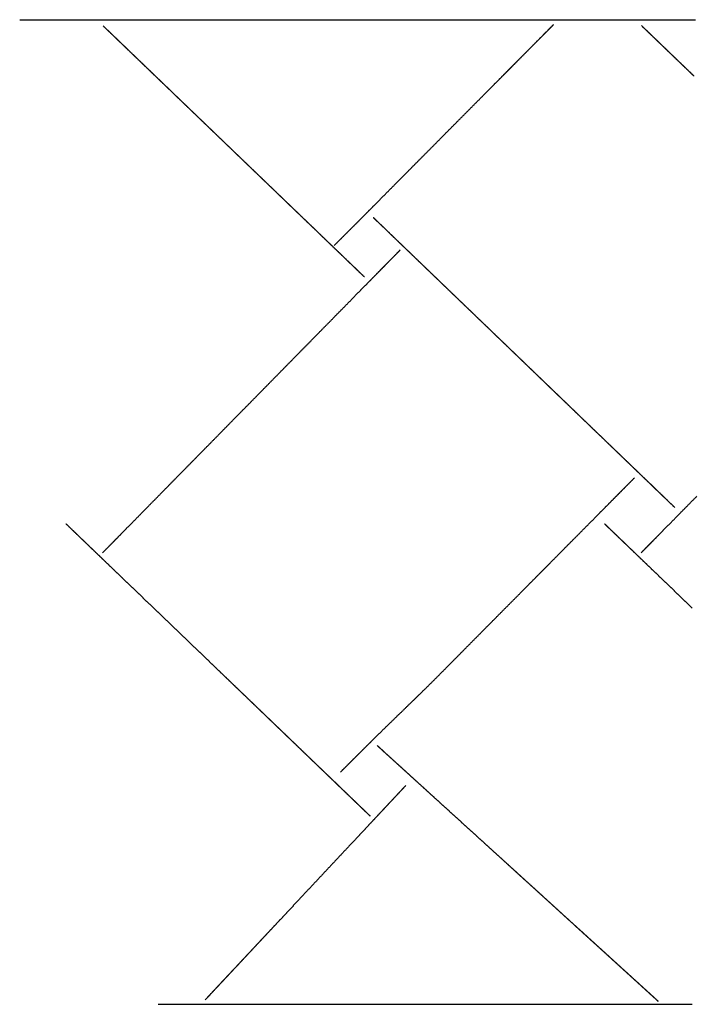
# Model space of a CAD drawing. Units: millimetres. Extents: x 3 to 1469, y -264 to -3.
# Drawn here: x 3 to 181, y -264 to -3 of the extents above; entities that cross this region are included whole.
import ezdxf

# ---------------------------------------------------------------- set-up
doc = ezdxf.new("R2010")
doc.units = ezdxf.units.MM
for name, color, linetype in [('Polyline081', 7, 'CONTINUOUS'), ('Polyline083', 7, 'CONTINUOUS'), ('Polyline086', 7, 'CONTINUOUS'), ('Polyline088', 7, 'CONTINUOUS'), ('Polyline090', 7, 'CONTINUOUS'), ('Polyline091', 7, 'CONTINUOUS'), ('Polyline092', 7, 'CONTINUOUS'), ('Polyline093', 7, 'CONTINUOUS'), ('Polyline094', 7, 'CONTINUOUS'), ('Polyline095', 7, 'CONTINUOUS'), ('Polyline096', 7, 'CONTINUOUS'), ('Polyline097', 7, 'CONTINUOUS'), ('Polyline098', 7, 'CONTINUOUS'), ('Polyline099', 7, 'CONTINUOUS')]:
    doc.layers.add(name, color=color, linetype=linetype)

msp = doc.modelspace()

# ---------------------------------------------------------------- linework, layer by layer
at = {"layer": 'Polyline081'}
for points in [[(180.647, -131.108), (182.501, -129.221)], [(177.214, -134.603), (178.886, -132.901)], [(178.886, -132.901), (180.647, -131.108)], [(175.646, -136.199), (177.214, -134.603)], [(172.821, -139.075), (174.182, -137.689)], [(174.182, -137.689), (175.646, -136.199)], [(170.428, -141.51), (171.563, -140.354)], [(171.563, -140.354), (172.821, -139.075)], [(167.717, -144.269), (168.651, -143.319)], [(168.651, -143.319), (169.38, -142.577)], [(169.38, -142.577), (170.428, -141.51)]]:
    msp.add_open_spline(points, degree=1, dxfattribs=at)
at = {"layer": 'Polyline083'}
for points in [[(157.985, -136.583), (158.702, -137.272)], [(158.702, -137.272), (159.259, -137.808)], [(159.259, -137.808), (160.061, -138.578)], [(160.061, -138.578), (160.92, -139.404)], [(160.92, -139.404), (161.871, -140.318)], [(161.871, -140.318), (162.887, -141.294)], [(162.887, -141.294), (163.966, -142.331)], [(163.966, -142.331), (165.106, -143.426)], [(165.106, -143.426), (166.301, -144.575)], [(166.301, -144.575), (167.542, -145.767)], [(167.542, -145.767), (168.828, -147.003)], [(168.828, -147.003), (170.147, -148.271)], [(170.147, -148.271), (171.491, -149.562)], [(171.491, -149.562), (172.859, -150.877)], [(172.859, -150.877), (174.242, -152.206)], [(174.242, -152.206), (175.633, -153.543)], [(175.633, -153.543), (177.033, -154.889)], [(177.033, -154.889), (178.437, -156.238)], [(178.437, -156.238), (179.852, -157.597)], [(179.852, -157.597), (181.28, -158.97)]]:
    msp.add_open_spline(points, degree=1, dxfattribs=at)
at = {"layer": 'Polyline086'}
for points in [[(168.594, -5.00278), (167.827, -4.26553)], [(169.305, -5.6867), (168.594, -5.00278)], [(169.978, -6.33288), (169.305, -5.6867)], [(170.604, -6.93549), (169.978, -6.33288)], [(171.248, -7.55383), (170.604, -6.93549)], [(171.89, -8.17109), (171.248, -7.55383)], [(172.525, -8.78191), (171.89, -8.17109)], [(173.168, -9.40031), (172.525, -8.78191)], [(173.804, -10.0116), (173.168, -9.40031)], [(174.45, -10.6327), (173.804, -10.0116)], [(175.113, -11.27), (174.45, -10.6327)], [(175.767, -11.899), (175.113, -11.27)], [(176.423, -12.5289), (175.767, -11.899)], [(177.077, -13.1575), (176.423, -12.5289)], [(177.739, -13.7944), (177.077, -13.1575)], [(178.413, -14.4419), (177.739, -13.7944)], [(179.09, -15.0926), (178.413, -14.4419)], [(179.746, -15.7239), (179.09, -15.0926)], [(180.39, -16.3432), (179.746, -15.7239)], [(181.068, -16.9947), (180.39, -16.3432)], [(181.73, -17.6307), (181.068, -16.9947)]]:
    msp.add_open_spline(points, degree=1, dxfattribs=at)
at = {"layer": 'Polyline088'}
for points in [[(145.69, -2.64583), (147.205, -2.64583)], [(147.205, -2.64583), (148.28, -2.64583)], [(148.28, -2.64583), (149.763, -2.64583)], [(149.763, -2.64583), (151.237, -2.64583)], [(151.237, -2.64583), (152.788, -2.64583)], [(152.788, -2.64583), (154.368, -2.64583)], [(154.368, -2.64583), (155.99, -2.64583)], [(155.99, -2.64583), (157.684, -2.64583)], [(157.684, -2.64583), (159.435, -2.64583)], [(159.435, -2.64583), (161.261, -2.64583)], [(161.261, -2.64583), (163.158, -2.64583)], [(163.158, -2.64583), (165.129, -2.64583)], [(165.129, -2.64583), (167.181, -2.64583)], [(167.181, -2.64583), (169.288, -2.64583)], [(169.288, -2.64583), (171.421, -2.64583)], [(171.421, -2.64583), (173.57, -2.64583)], [(173.57, -2.64583), (175.725, -2.64583)], [(175.725, -2.64583), (177.868, -2.64583)], [(177.868, -2.64583), (180.015, -2.64583)], [(180.015, -2.64583), (182.161, -2.64583)]]:
    msp.add_open_spline(points, degree=1, dxfattribs=at)
at = {"layer": 'Polyline090'}
for points in [[(163.596, -126.714), (164.765, -125.534)], [(164.765, -125.534), (165.942, -124.346)], [(161.286, -129.046), (162.432, -127.889)], [(162.432, -127.889), (163.596, -126.714)], [(158.837, -131.518), (160.087, -130.256)], [(160.087, -130.256), (161.286, -129.046)], [(156.169, -134.211), (157.534, -132.834)], [(157.534, -132.834), (158.837, -131.518)], [(153.214, -137.194), (154.73, -135.664)], [(154.73, -135.664), (156.169, -134.211)], [(151.616, -138.807), (153.214, -137.194)], [(148.136, -142.32), (149.921, -140.518)], [(149.921, -140.518), (151.616, -138.807)], [(146.25, -144.223), (148.136, -142.32)], [(142.19, -148.322), (144.266, -146.226)], [(144.266, -146.226), (146.25, -144.223)], [(140.028, -150.504), (142.19, -148.322)], [(137.791, -152.762), (140.028, -150.504)], [(135.49, -155.085), (137.791, -152.762)], [(133.142, -157.455), (135.49, -155.085)], [(130.752, -159.867), (133.142, -157.455)], [(128.34, -162.302), (130.752, -159.867)], [(123.466, -167.222), (125.903, -164.762)], [(125.903, -164.762), (128.34, -162.302)], [(121.036, -169.675), (123.466, -167.222)], [(118.615, -172.119), (121.036, -169.675)], [(116.206, -174.55), (118.615, -172.119)], [(113.814, -176.964), (116.206, -174.55)], [(111.465, -179.314), (113.814, -176.964)], [(109.187, -181.549), (111.465, -179.314)], [(107.01, -183.67), (109.187, -181.549)], [(103.046, -187.517), (104.964, -185.65)], [(104.964, -185.65), (107.01, -183.67)], [(101.254, -189.258), (103.046, -187.517)], [(98.0579, -192.388), (99.5972, -190.872)], [(99.5972, -190.872), (101.254, -189.258)], [(96.6138, -193.811), (98.0579, -192.388)], [(94.031, -196.369), (95.2719, -195.132)], [(95.2719, -195.132), (96.6138, -193.811)], [(90.8376, -199.546), (91.829, -198.559)], [(91.829, -198.559), (92.8822, -197.507)], [(92.8822, -197.507), (94.031, -196.369)], [(88.5552, -201.843), (89.132, -201.268)], [(89.132, -201.268), (89.9534, -200.434)], [(89.9534, -200.434), (90.8376, -199.546)], [(87.8104, -202.597), (88.5552, -201.843)]]:
    msp.add_open_spline(points, degree=1, dxfattribs=at)
at = {"layer": 'Polyline091'}
for points in [[(101.5, -66.0712), (102.577, -64.9746)], [(102.577, -64.9746), (103.719, -63.8128)], [(99.39, -68.2186), (100.441, -67.1492)], [(100.441, -67.1492), (101.5, -66.0712)], [(95.8594, -71.8121), (97.094, -70.5555)], [(97.094, -70.5555), (98.2707, -69.3578)], [(98.2707, -69.3578), (99.39, -68.2186)], [(93.2053, -74.5137), (94.5625, -73.1322)], [(94.5625, -73.1322), (95.8594, -71.8121)], [(91.7814, -75.9628), (93.2053, -74.5137)], [(88.6821, -79.1175), (90.2762, -77.495)], [(90.2762, -77.495), (91.7814, -75.9628)], [(85.2364, -82.6247), (87.0011, -80.8285)], [(87.0011, -80.8285), (88.6821, -79.1175)], [(83.375, -84.5193), (85.2364, -82.6247)], [(81.4204, -86.5089), (83.375, -84.5193)], [(77.2532, -90.7504), (79.3718, -88.594)], [(79.3718, -88.594), (81.4204, -86.5089)], [(75.0699, -92.9727), (77.2532, -90.7504)], [(72.8305, -95.252), (75.0699, -92.9727)], [(70.5557, -97.5673), (72.8305, -95.252)], [(68.2505, -99.9137), (70.5557, -97.5673)], [(65.9352, -102.27), (68.2505, -99.9137)], [(61.3015, -106.987), (63.613, -104.634)], [(63.613, -104.634), (65.9352, -102.27)], [(58.9807, -109.349), (61.3015, -106.987)], [(56.6659, -111.705), (58.9807, -109.349)], [(54.364, -114.048), (56.6659, -111.705)], [(52.0878, -116.365), (54.364, -114.048)], [(49.8451, -118.647), (52.0878, -116.365)], [(47.6423, -120.89), (49.8451, -118.647)], [(45.5008, -123.069), (47.6423, -120.89)], [(41.4019, -127.241), (43.4213, -125.186)], [(43.4213, -125.186), (45.5008, -123.069)], [(39.4568, -129.221), (41.4019, -127.241)], [(37.6027, -131.108), (39.4568, -129.221)], [(34.1693, -134.603), (35.841, -132.901)], [(35.841, -132.901), (37.6027, -131.108)], [(32.6014, -136.199), (34.1693, -134.603)], [(29.7759, -139.075), (31.1374, -137.689)], [(31.1374, -137.689), (32.6014, -136.199)], [(27.383, -141.51), (28.5187, -140.354)], [(28.5187, -140.354), (29.7759, -139.075)], [(24.6723, -144.269), (25.6066, -143.319)], [(25.6066, -143.319), (26.3353, -142.577)], [(26.3353, -142.577), (27.383, -141.51)]]:
    msp.add_open_spline(points, degree=1, dxfattribs=at)
at = {"layer": 'Polyline092'}
for points in [[(96.5172, -55.1594), (97.1638, -55.7815)], [(97.1638, -55.7815), (97.6459, -56.2453)], [(97.6459, -56.2453), (98.3138, -56.8879)], [(98.3138, -56.8879), (98.9958, -57.5441)], [(98.9958, -57.5441), (99.7209, -58.2417)], [(99.7209, -58.2417), (100.459, -58.9519)], [(100.459, -58.9519), (101.225, -59.6889)], [(101.225, -59.6889), (102.012, -60.4457)], [(102.012, -60.4457), (102.823, -61.2262)], [(102.823, -61.2262), (103.654, -62.0257)], [(103.654, -62.0257), (104.512, -62.8518)], [(104.512, -62.8518), (105.388, -63.6943)], [(105.388, -63.6943), (106.288, -64.5602)], [(106.288, -64.5602), (107.199, -65.4363)], [(107.199, -65.4363), (108.117, -66.3194)], [(108.117, -66.3194), (109.033, -67.2011)], [(109.033, -67.2011), (109.948, -68.0818)], [(109.948, -68.0818), (110.858, -68.957)], [(110.858, -68.957), (111.76, -69.825)], [(111.76, -69.825), (112.656, -70.6872)], [(112.656, -70.6872), (113.553, -71.5498)], [(113.553, -71.5498), (114.444, -72.4077)], [(114.444, -72.4077), (115.334, -73.264)], [(115.334, -73.264), (116.229, -74.1247)], [(116.229, -74.1247), (117.124, -74.986)], [(117.124, -74.986), (118.028, -75.855)], [(118.028, -75.855), (118.938, -76.7313)], [(118.938, -76.7313), (119.862, -77.62)], [(119.862, -77.62), (120.789, -78.512)], [(120.789, -78.512), (121.721, -79.4085)], [(121.721, -79.4085), (122.664, -80.3161)], [(122.664, -80.3161), (123.597, -81.2139)], [(123.597, -81.2139), (124.535, -82.116)], [(124.535, -82.116), (125.462, -83.0082)], [(125.462, -83.0082), (126.406, -83.9167)], [(126.406, -83.9167), (127.345, -84.8198)], [(127.345, -84.8198), (128.303, -85.741)], [(128.303, -85.741), (129.256, -86.6584)], [(129.256, -86.6584), (130.226, -87.5913)], [(130.226, -87.5913), (131.203, -88.5318)], [(131.203, -88.5318), (132.184, -89.4755)], [(132.184, -89.4755), (133.19, -90.4431)], [(133.19, -90.4431), (134.196, -91.4109)], [(134.196, -91.4109), (135.221, -92.3972)], [(135.221, -92.3972), (136.255, -93.3924)], [(136.255, -93.3924), (137.277, -94.3757)], [(137.277, -94.3757), (138.319, -95.3779)], [(138.319, -95.3779), (139.366, -96.385)], [(139.366, -96.385), (140.41, -97.3894)], [(140.41, -97.3894), (141.473, -98.4127)], [(141.473, -98.4127), (142.547, -99.4456)], [(142.547, -99.4456), (143.617, -100.475)], [(143.617, -100.475), (144.686, -101.504)], [(144.686, -101.504), (145.757, -102.534)], [(145.757, -102.534), (146.802, -103.539)], [(146.802, -103.539), (147.837, -104.536)], [(147.837, -104.536), (148.861, -105.521)], [(148.861, -105.521), (149.866, -106.488)], [(149.866, -106.488), (150.858, -107.442)], [(150.858, -107.442), (151.84, -108.387)], [(151.84, -108.387), (152.814, -109.324)], [(152.814, -109.324), (153.764, -110.238)], [(153.764, -110.238), (154.726, -111.164)], [(154.726, -111.164), (155.671, -112.073)], [(155.671, -112.073), (156.619, -112.985)], [(156.619, -112.985), (157.571, -113.901)], [(157.571, -113.901), (158.498, -114.793)], [(158.498, -114.793), (159.432, -115.691)], [(159.432, -115.691), (160.346, -116.57)], [(160.346, -116.57), (161.236, -117.427)], [(161.236, -117.427), (162.112, -118.27)], [(162.112, -118.27), (162.987, -119.112)], [(162.987, -119.112), (163.858, -119.95)], [(163.858, -119.95), (164.7, -120.76)], [(164.7, -120.76), (165.539, -121.567)], [(165.539, -121.567), (166.38, -122.377)], [(166.38, -122.377), (167.212, -123.176)], [(167.212, -123.176), (168.035, -123.968)], [(168.035, -123.968), (168.839, -124.742)], [(168.839, -124.742), (169.621, -125.495)], [(169.621, -125.495), (170.379, -126.223)], [(170.379, -126.223), (171.107, -126.925)], [(171.107, -126.925), (171.805, -127.596)], [(171.805, -127.596), (172.496, -128.261)], [(172.496, -128.261), (173.152, -128.892)], [(173.152, -128.892), (173.819, -129.533)], [(173.819, -129.533), (174.475, -130.164)], [(174.475, -130.164), (175.17, -130.833)], [(175.17, -130.833), (175.892, -131.528)], [(175.892, -131.528), (176.682, -132.288)]]:
    msp.add_open_spline(points, degree=1, dxfattribs=at)
at = {"layer": 'Polyline093'}
for points in [[(14.9402, -136.583), (15.657, -137.272)], [(15.657, -137.272), (16.2146, -137.808)], [(16.2146, -137.808), (17.0167, -138.578)], [(17.0167, -138.578), (17.8757, -139.404)], [(17.8757, -139.404), (18.8265, -140.318)], [(18.8265, -140.318), (19.8421, -141.294)], [(19.8421, -141.294), (20.9211, -142.331)], [(20.9211, -142.331), (22.0609, -143.426)], [(22.0609, -143.426), (23.2562, -144.575)], [(23.2562, -144.575), (24.4971, -145.767)], [(24.4971, -145.767), (25.7829, -147.003)], [(25.7829, -147.003), (27.1021, -148.271)], [(27.1021, -148.271), (28.4459, -149.562)], [(28.4459, -149.562), (29.8143, -150.877)], [(29.8143, -150.877), (31.1975, -152.206)], [(31.1975, -152.206), (32.5884, -153.543)], [(32.5884, -153.543), (33.9887, -154.889)], [(33.9887, -154.889), (35.3927, -156.238)], [(35.3927, -156.238), (36.8069, -157.597)], [(36.8069, -157.597), (38.2354, -158.97)], [(38.2354, -158.97), (39.6742, -160.353)], [(39.6742, -160.353), (41.1284, -161.75)], [(41.1284, -161.75), (42.5958, -163.16)], [(42.5958, -163.16), (44.0697, -164.577)], [(44.0697, -164.577), (45.547, -165.996)], [(45.547, -165.996), (47.02, -167.412)], [(47.02, -167.412), (48.4848, -168.82)], [(48.4848, -168.82), (49.9295, -170.208)], [(49.9295, -170.208), (51.3567, -171.58)], [(51.3567, -171.58), (52.7534, -172.922)], [(52.7534, -172.922), (54.1152, -174.231)], [(54.1152, -174.231), (55.4456, -175.509)], [(55.4456, -175.509), (56.7362, -176.749)], [(56.7362, -176.749), (57.995, -177.959)], [(57.995, -177.959), (59.2242, -179.14)], [(59.2242, -179.14), (60.4275, -180.297)], [(60.4275, -180.297), (61.6086, -181.432)], [(61.6086, -181.432), (62.7747, -182.553)], [(62.7747, -182.553), (63.9238, -183.657)], [(63.9238, -183.657), (65.0636, -184.752)], [(65.0636, -184.752), (66.1956, -185.84)], [(66.1956, -185.84), (67.3216, -186.922)], [(67.3216, -186.922), (68.4422, -187.999)], [(68.4422, -187.999), (69.5568, -189.07)], [(69.5568, -189.07), (70.6584, -190.129)], [(70.6584, -190.129), (71.741, -191.169)], [(71.741, -191.169), (72.805, -192.192)], [(72.805, -192.192), (73.8531, -193.199)], [(73.8531, -193.199), (74.8704, -194.177)], [(74.8704, -194.177), (75.8619, -195.129)], [(75.8619, -195.129), (76.8246, -196.055)], [(76.8246, -196.055), (77.7701, -196.963)], [(77.7701, -196.963), (78.689, -197.846)], [(78.689, -197.846), (79.586, -198.708)], [(79.586, -198.708), (80.4726, -199.56)], [(80.4726, -199.56), (81.3458, -200.4)], [(81.3458, -200.4), (82.209, -201.229)], [(82.209, -201.229), (83.0674, -202.054)], [(83.0674, -202.054), (83.914, -202.868)], [(83.914, -202.868), (84.7372, -203.659)], [(84.7372, -203.659), (85.5355, -204.426)], [(85.5355, -204.426), (86.3053, -205.166)], [(86.3053, -205.166), (87.0325, -205.865)], [(87.0325, -205.865), (87.7297, -206.535)], [(87.7297, -206.535), (88.4016, -207.18)], [(88.4016, -207.18), (89.0656, -207.818)], [(89.0656, -207.818), (89.7265, -208.453)], [(89.7265, -208.453), (90.3699, -209.072)], [(90.3699, -209.072), (91.0184, -209.695)], [(91.0184, -209.695), (91.6479, -210.3)], [(91.6479, -210.3), (92.2787, -210.906)], [(92.2787, -210.906), (92.9171, -211.52)], [(92.9171, -211.52), (93.5456, -212.124)], [(93.5456, -212.124), (94.2149, -212.767)], [(94.2149, -212.767), (94.937, -213.461)], [(94.937, -213.461), (95.7109, -214.205)]]:
    msp.add_open_spline(points, degree=1, dxfattribs=at)
at = {"layer": 'Polyline094'}
for points in [[(105.174, -206.118), (104.539, -206.796)], [(102.525, -208.948), (101.659, -209.875)], [(103.31, -208.11), (102.525, -208.948)], [(104.032, -207.339), (103.31, -208.11)], [(104.539, -206.796), (104.032, -207.339)], [(100.727, -210.87), (99.7336, -211.932)], [(101.659, -209.875), (100.727, -210.87)], [(97.5679, -214.247), (96.3967, -215.498)], [(98.6794, -213.059), (97.5679, -214.247)], [(99.7336, -211.932), (98.6794, -213.059)], [(95.164, -216.816), (93.8708, -218.198)], [(96.3967, -215.498), (95.164, -216.816)], [(92.51, -219.652), (91.0866, -221.173)], [(93.8708, -218.198), (92.51, -219.652)], [(91.0866, -221.173), (89.6105, -222.751)], [(88.0899, -224.376), (86.5434, -226.029)], [(89.6105, -222.751), (88.0899, -224.376)], [(86.5434, -226.029), (84.9856, -227.694)], [(83.4391, -229.346), (81.9096, -230.981)], [(84.9856, -227.694), (83.4391, -229.346)], [(80.4065, -232.587), (78.9355, -234.159)], [(81.9096, -230.981), (80.4065, -232.587)], [(78.9355, -234.159), (77.4966, -235.697)], [(76.0893, -237.201), (74.7173, -238.668)], [(77.4966, -235.697), (76.0893, -237.201)], [(73.3786, -240.098), (72.0719, -241.495)], [(74.7173, -238.668), (73.3786, -240.098)], [(70.8005, -242.853), (69.5651, -244.174)], [(72.0719, -241.495), (70.8005, -242.853)], [(68.3763, -245.444), (67.2413, -246.657)], [(69.5651, -244.174), (68.3763, -245.444)], [(66.1701, -247.802), (65.1605, -248.881)], [(67.2413, -246.657), (66.1701, -247.802)], [(63.3119, -250.857), (62.4643, -251.763)], [(64.2094, -249.898), (63.3119, -250.857)], [(65.1605, -248.881), (64.2094, -249.898)], [(60.9095, -253.424), (60.1883, -254.195)], [(61.6668, -252.615), (60.9095, -253.424)], [(62.4643, -251.763), (61.6668, -252.615)], [(58.2029, -256.317), (57.593, -256.969)], [(58.8375, -255.639), (58.2029, -256.317)], [(59.4986, -254.932), (58.8375, -255.639)], [(60.1883, -254.195), (59.4986, -254.932)], [(55.7637, -258.924), (55.1524, -259.577)], [(56.3767, -258.268), (55.7637, -258.924)], [(56.9841, -257.619), (56.3767, -258.268)], [(57.593, -256.969), (56.9841, -257.619)], [(53.3158, -261.54), (52.6285, -262.274)], [(53.9526, -260.859), (53.3158, -261.54)], [(54.552, -260.219), (53.9526, -260.859)], [(55.1524, -259.577), (54.552, -260.219)], [(52.6285, -262.274), (51.8999, -263.053)]]:
    msp.add_open_spline(points, degree=1, dxfattribs=at)
at = {"layer": 'Polyline095'}
for points in [[(97.5914, -195.483), (98.2979, -196.126)], [(98.2979, -196.126), (98.8325, -196.613)], [(98.8325, -196.613), (99.5817, -197.295)], [(99.5817, -197.295), (100.376, -198.018)], [(100.376, -198.018), (101.235, -198.8)], [(101.235, -198.8), (102.152, -199.634)], [(102.152, -199.634), (103.12, -200.516)], [(103.12, -200.516), (104.134, -201.438)], [(104.134, -201.438), (105.207, -202.415)], [(105.207, -202.415), (106.319, -203.428)], [(106.319, -203.428), (107.479, -204.484)], [(107.479, -204.484), (108.68, -205.577)], [(108.68, -205.577), (109.925, -206.71)], [(109.925, -206.71), (111.208, -207.878)], [(111.208, -207.878), (112.511, -209.064)], [(112.511, -209.064), (113.845, -210.279)], [(113.845, -210.279), (115.208, -211.519)], [(115.208, -211.519), (116.579, -212.767)], [(116.579, -212.767), (117.948, -214.013)], [(117.948, -214.013), (119.329, -215.27)], [(119.329, -215.27), (120.72, -216.537)], [(120.72, -216.537), (122.111, -217.803)], [(122.111, -217.803), (123.496, -219.063)], [(123.496, -219.063), (124.865, -220.31)], [(124.865, -220.31), (126.212, -221.536)], [(126.212, -221.536), (127.533, -222.738)], [(127.533, -222.738), (128.83, -223.919)], [(128.83, -223.919), (130.104, -225.079)], [(130.104, -225.079), (131.354, -226.217)], [(131.354, -226.217), (132.564, -227.318)], [(132.564, -227.318), (133.747, -228.395)], [(133.747, -228.395), (134.899, -229.443)], [(134.899, -229.443), (136.026, -230.47)], [(136.026, -230.47), (137.132, -231.476)], [(137.132, -231.476), (138.207, -232.455)], [(138.207, -232.455), (139.264, -233.417)], [(139.264, -233.417), (140.296, -234.356)], [(140.296, -234.356), (141.302, -235.272)], [(141.302, -235.272), (142.283, -236.165)], [(142.283, -236.165), (143.239, -237.035)], [(143.239, -237.035), (144.165, -237.878)], [(144.165, -237.878), (145.063, -238.695)], [(145.063, -238.695), (145.931, -239.486)], [(145.931, -239.486), (146.764, -240.244)], [(146.764, -240.244), (147.569, -240.977)], [(147.569, -240.977), (148.349, -241.686)], [(148.349, -241.686), (149.105, -242.375)], [(149.105, -242.375), (149.842, -243.046)], [(149.842, -243.046), (150.558, -243.698)], [(150.558, -243.698), (151.26, -244.337)], [(151.26, -244.337), (151.951, -244.966)], [(151.951, -244.966), (152.633, -245.587)], [(152.633, -245.587), (153.316, -246.208)], [(153.316, -246.208), (153.992, -246.824)], [(153.992, -246.824), (154.665, -247.436)], [(154.665, -247.436), (155.338, -248.049)], [(155.338, -248.049), (155.998, -248.649)], [(155.998, -248.649), (156.662, -249.254)], [(156.662, -249.254), (157.311, -249.844)], [(157.311, -249.844), (157.948, -250.425)], [(157.948, -250.425), (158.575, -250.995)], [(158.575, -250.995), (159.194, -251.559)], [(159.194, -251.559), (159.803, -252.114)], [(159.803, -252.114), (160.402, -252.658)], [(160.402, -252.658), (161.008, -253.21)], [(161.008, -253.21), (161.604, -253.752)], [(161.604, -253.752), (162.195, -254.29)], [(162.195, -254.29), (162.785, -254.828)], [(162.785, -254.828), (163.374, -255.364)], [(163.374, -255.364), (163.947, -255.885)], [(163.947, -255.885), (164.505, -256.393)], [(164.505, -256.393), (165.074, -256.911)], [(165.074, -256.911), (165.638, -257.424)], [(165.638, -257.424), (166.19, -257.927)], [(166.19, -257.927), (166.762, -258.447)], [(166.762, -258.447), (167.324, -258.959)], [(167.324, -258.959), (167.896, -259.48)], [(167.896, -259.48), (168.474, -260.006)], [(168.474, -260.006), (169.071, -260.549)], [(169.071, -260.549), (169.658, -261.084)], [(169.658, -261.084), (170.232, -261.606)], [(170.232, -261.606), (170.844, -262.163)], [(170.844, -262.163), (171.505, -262.766)], [(171.505, -262.766), (172.21, -263.407)]]:
    msp.add_open_spline(points, degree=1, dxfattribs=at)
at = {"layer": 'Polyline096'}
for points in [[(25.5492, -5.00278), (24.7823, -4.26553)], [(26.2606, -5.6867), (25.5492, -5.00278)], [(26.9328, -6.33288), (26.2606, -5.6867)], [(27.5597, -6.93549), (26.9328, -6.33288)], [(28.2029, -7.55383), (27.5597, -6.93549)], [(28.8449, -8.17109), (28.2029, -7.55383)], [(29.4804, -8.78191), (28.8449, -8.17109)], [(30.1236, -9.40031), (29.4804, -8.78191)], [(30.7596, -10.0116), (30.1236, -9.40031)], [(31.4056, -10.6327), (30.7596, -10.0116)], [(32.0685, -11.27), (31.4056, -10.6327)], [(32.7228, -11.899), (32.0685, -11.27)], [(33.378, -12.5289), (32.7228, -11.899)], [(34.032, -13.1575), (33.378, -12.5289)], [(34.6944, -13.7944), (34.032, -13.1575)], [(35.3681, -14.4419), (34.6944, -13.7944)], [(36.0449, -15.0926), (35.3681, -14.4419)], [(36.7015, -15.7239), (36.0449, -15.0926)], [(37.3457, -16.3432), (36.7015, -15.7239)], [(38.0234, -16.9947), (37.3457, -16.3432)], [(38.685, -17.6307), (38.0234, -16.9947)], [(39.3334, -18.254), (38.685, -17.6307)], [(39.9978, -18.8928), (39.3334, -18.254)], [(40.6617, -19.5309), (39.9978, -18.8928)], [(41.3213, -20.165), (40.6617, -19.5309)], [(42.0003, -20.8178), (41.3213, -20.165)], [(42.6989, -21.4894), (42.0003, -20.8178)], [(43.4123, -22.1752), (42.6989, -21.4894)], [(44.1504, -22.8848), (43.4123, -22.1752)], [(44.9046, -23.6099), (44.1504, -22.8848)], [(45.6949, -24.3696), (44.9046, -23.6099)], [(46.5134, -25.1564), (45.6949, -24.3696)], [(47.3723, -25.9821), (46.5134, -25.1564)], [(48.2474, -26.8234), (47.3723, -25.9821)], [(49.15, -27.6911), (48.2474, -26.8234)], [(50.0873, -28.5921), (49.15, -27.6911)], [(51.0587, -29.526), (50.0873, -28.5921)], [(52.0517, -30.4805), (51.0587, -29.526)], [(53.0718, -31.4613), (52.0517, -30.4805)], [(54.112, -32.4613), (53.0718, -31.4613)], [(55.1539, -33.4628), (54.112, -32.4613)], [(56.2207, -34.4884), (55.1539, -33.4628)], [(57.2953, -35.5214), (56.2207, -34.4884)], [(58.3937, -36.5773), (57.2953, -35.5214)], [(59.5043, -37.645), (58.3937, -36.5773)], [(60.6142, -38.712), (59.5043, -37.645)], [(61.7491, -39.8031), (60.6142, -38.712)], [(62.8956, -40.9052), (61.7491, -39.8031)], [(64.0465, -42.0116), (62.8956, -40.9052)], [(65.2074, -43.1276), (64.0465, -42.0116)], [(66.3697, -44.245), (65.2074, -43.1276)], [(67.5329, -45.3632), (66.3697, -44.245)], [(68.6883, -46.474), (67.5329, -45.3632)], [(69.837, -47.5783), (68.6883, -46.474)], [(70.9697, -48.6672), (69.837, -47.5783)], [(72.0893, -49.7435), (70.9697, -48.6672)], [(73.1939, -50.8053), (72.0893, -49.7435)], [(74.2921, -51.8611), (73.1939, -50.8053)], [(75.3753, -52.9024), (74.2921, -51.8611)], [(76.4396, -53.9255), (75.3753, -52.9024)], [(77.485, -54.9306), (76.4396, -53.9255)], [(78.5077, -55.9137), (77.485, -54.9306)], [(79.5151, -56.8822), (78.5077, -55.9137)], [(80.5084, -57.8371), (79.5151, -56.8822)], [(81.4923, -58.7829), (80.5084, -57.8371)], [(82.4668, -59.7197), (81.4923, -58.7829)], [(83.4292, -60.6449), (82.4668, -59.7197)], [(84.3777, -61.5567), (83.4292, -60.6449)], [(85.2991, -62.4425), (84.3777, -61.5567)], [(86.2, -63.3086), (85.2991, -62.4425)], [(87.0735, -64.1482), (86.2, -63.3086)], [(87.9164, -64.9586), (87.0735, -64.1482)], [(88.7277, -65.7385), (87.9164, -64.9586)], [(89.5104, -66.491), (88.7277, -65.7385)], [(90.2681, -67.2194), (89.5104, -66.491)], [(91.0024, -67.9253), (90.2681, -67.2194)], [(91.7152, -68.6106), (91.0024, -67.9253)], [(92.3892, -69.2585), (91.7152, -68.6106)], [(93.0527, -69.8963), (92.3892, -69.2585)], [(93.5382, -70.363), (93.0527, -69.8963)], [(94.1948, -70.9942), (93.5382, -70.363)]]:
    msp.add_open_spline(points, degree=1, dxfattribs=at)
at = {"layer": 'Polyline097'}
for points in [[(142.967, -5.42649), (143.696, -4.69149)], [(143.696, -4.69149), (144.437, -3.94404)], [(140.024, -8.39241), (140.769, -7.64135)], [(140.769, -7.64135), (141.509, -6.89577)], [(141.509, -6.89577), (142.229, -6.16958)], [(142.229, -6.16958), (142.967, -5.42649)], [(137.699, -10.7364), (138.485, -9.94468)], [(138.485, -9.94468), (139.252, -9.17113)], [(139.252, -9.17113), (140.024, -8.39241)], [(135.207, -13.2482), (136.072, -12.3768)], [(136.072, -12.3768), (136.892, -11.5504)], [(136.892, -11.5504), (137.699, -10.7364)], [(132.252, -16.2278), (133.321, -15.1496)], [(133.321, -15.1496), (134.284, -14.1786)], [(134.284, -14.1786), (135.207, -13.2482)], [(129.878, -18.6209), (131.118, -17.371)], [(131.118, -17.371), (132.252, -16.2278)], [(127.11, -21.411), (128.535, -19.9742)], [(128.535, -19.9742), (129.878, -18.6209)], [(124.039, -24.5069), (125.617, -22.9163)], [(125.617, -22.9163), (127.11, -21.411)], [(122.385, -26.1743), (124.039, -24.5069)], [(118.992, -29.594), (120.694, -27.8788)], [(120.694, -27.8788), (122.385, -26.1743)], [(117.205, -31.3962), (118.992, -29.594)], [(113.562, -35.0684), (115.382, -33.2332)], [(115.382, -33.2332), (117.205, -31.3962)], [(111.724, -36.9211), (113.562, -35.0684)], [(108.077, -40.5973), (109.898, -38.7614)], [(109.898, -38.7614), (111.724, -36.9211)], [(106.256, -42.433), (108.077, -40.5973)], [(102.789, -45.9281), (104.502, -44.201)], [(104.502, -44.201), (106.256, -42.433)], [(101.154, -47.574), (102.789, -45.9281)], [(98.1046, -50.6532), (99.5862, -49.1561)], [(99.5862, -49.1561), (101.154, -47.574)], [(95.4129, -53.3749), (96.7179, -52.0567)], [(96.7179, -52.0567), (98.1046, -50.6532)], [(93.0485, -55.7544), (94.1894, -54.6066)], [(94.1894, -54.6066), (95.4129, -53.3749)], [(91.0013, -57.807), (91.987, -56.82)], [(91.987, -56.82), (93.0485, -55.7544)], [(88.498, -60.3108), (89.2639, -59.5439)], [(89.2639, -59.5439), (90.093, -58.7142)], [(90.093, -58.7142), (91.0013, -57.807)], [(86.1318, -62.6702), (86.7206, -62.0815)], [(86.7206, -62.0815), (87.1702, -61.6335)], [(87.1702, -61.6335), (87.8144, -60.9926)], [(87.8144, -60.9926), (88.498, -60.3108)]]:
    msp.add_open_spline(points, degree=1, dxfattribs=at)
at = {"layer": 'Polyline098'}
for points in [[(2.64583, -2.64583), (4.16008, -2.64583)], [(4.16008, -2.64583), (5.23521, -2.64583)], [(5.23521, -2.64583), (6.71871, -2.64583)], [(6.71871, -2.64583), (8.1922, -2.64583)], [(8.1922, -2.64583), (9.74314, -2.64583)], [(9.74314, -2.64583), (11.3233, -2.64583)], [(11.3233, -2.64583), (12.9456, -2.64583)], [(12.9456, -2.64583), (14.6394, -2.64583)], [(14.6394, -2.64583), (16.3901, -2.64583)], [(16.3901, -2.64583), (18.2163, -2.64583)], [(18.2163, -2.64583), (20.1136, -2.64583)], [(20.1136, -2.64583), (22.0839, -2.64583)], [(22.0839, -2.64583), (24.1367, -2.64583)], [(24.1367, -2.64583), (26.243, -2.64583)], [(26.243, -2.64583), (28.3763, -2.64583)], [(28.3763, -2.64583), (30.5255, -2.64583)], [(30.5255, -2.64583), (32.6807, -2.64583)], [(32.6807, -2.64583), (34.8233, -2.64583)], [(34.8233, -2.64583), (36.9699, -2.64583)], [(36.9699, -2.64583), (39.1161, -2.64583)], [(39.1161, -2.64583), (41.2485, -2.64583)], [(41.2485, -2.64583), (43.3851, -2.64583)], [(43.3851, -2.64583), (45.5274, -2.64583)], [(45.5274, -2.64583), (47.6765, -2.64583)], [(47.6765, -2.64583), (49.8287, -2.64583)], [(49.8287, -2.64583), (51.9614, -2.64583)], [(51.9614, -2.64583), (54.0718, -2.64583)], [(54.0718, -2.64583), (56.154, -2.64583)], [(56.154, -2.64583), (58.1927, -2.64583)], [(58.1927, -2.64583), (60.2083, -2.64583)], [(60.2083, -2.64583), (62.1992, -2.64583)], [(62.1992, -2.64583), (64.1537, -2.64583)], [(64.1537, -2.64583), (66.0925, -2.64583)], [(66.0925, -2.64583), (68.0139, -2.64583)], [(68.0139, -2.64583), (69.9055, -2.64583)], [(69.9055, -2.64583), (71.7833, -2.64583)], [(71.7833, -2.64583), (73.6329, -2.64583)], [(73.6329, -2.64583), (75.4769, -2.64583)], [(75.4769, -2.64583), (77.3122, -2.64583)], [(77.3122, -2.64583), (79.1218, -2.64583)], [(79.1218, -2.64583), (80.9086, -2.64583)], [(80.9086, -2.64583), (82.6885, -2.64583)], [(82.6885, -2.64583), (84.4444, -2.64583)], [(84.4444, -2.64583), (86.1822, -2.64583)], [(86.1822, -2.64583), (87.9222, -2.64583)], [(87.9222, -2.64583), (89.6681, -2.64583)], [(89.6681, -2.64583), (91.4228, -2.64583)], [(91.4228, -2.64583), (93.186, -2.64583)], [(93.186, -2.64583), (94.9534, -2.64583)], [(94.9534, -2.64583), (96.7076, -2.64583)], [(96.7076, -2.64583), (98.4623, -2.64583)], [(98.4623, -2.64583), (100.197, -2.64583)], [(100.197, -2.64583), (101.911, -2.64583)], [(101.911, -2.64583), (103.603, -2.64583)], [(103.603, -2.64583), (105.276, -2.64583)], [(105.276, -2.64583), (106.929, -2.64583)], [(106.929, -2.64583), (108.561, -2.64583)], [(108.561, -2.64583), (110.156, -2.64583)], [(110.156, -2.64583), (111.732, -2.64583)], [(111.732, -2.64583), (113.281, -2.64583)], [(113.281, -2.64583), (114.858, -2.64583)], [(114.858, -2.64583), (116.416, -2.64583)], [(116.416, -2.64583), (118.003, -2.64583)], [(118.003, -2.64583), (119.544, -2.64583)], [(119.544, -2.64583), (121.091, -2.64583)], [(121.091, -2.64583), (122.681, -2.64583)], [(122.681, -2.64583), (124.239, -2.64583)], [(124.239, -2.64583), (125.831, -2.64583)], [(125.831, -2.64583), (127.403, -2.64583)], [(127.403, -2.64583), (129.012, -2.64583)], [(129.012, -2.64583), (130.611, -2.64583)], [(130.611, -2.64583), (132.189, -2.64583)], [(132.189, -2.64583), (133.772, -2.64583)], [(133.772, -2.64583), (135.33, -2.64583)], [(135.33, -2.64583), (136.897, -2.64583)], [(136.897, -2.64583), (138.444, -2.64583)], [(138.444, -2.64583), (140.017, -2.64583)], [(140.017, -2.64583), (141.545, -2.64583)], [(141.545, -2.64583), (143.066, -2.64583)], [(143.066, -2.64583), (144.676, -2.64583)], [(144.676, -2.64583), (146.416, -2.64583)], [(146.416, -2.64583), (148.266, -2.64583)]]:
    msp.add_open_spline(points, degree=1, dxfattribs=at)
at = {"layer": 'Polyline099'}
for points in [[(39.4097, -264.236), (41.0187, -264.236)], [(41.0187, -264.236), (42.1943, -264.236)], [(42.1943, -264.236), (43.8555, -264.236)], [(43.8555, -264.236), (45.505, -264.236)], [(45.505, -264.236), (47.1914, -264.236)], [(47.1914, -264.236), (48.8791, -264.236)], [(48.8791, -264.236), (50.5996, -264.236)], [(50.5996, -264.236), (52.369, -264.236)], [(52.369, -264.236), (54.174, -264.236)], [(54.174, -264.236), (56.0407, -264.236)], [(56.0407, -264.236), (57.9849, -264.236)], [(57.9849, -264.236), (59.9894, -264.236)], [(59.9894, -264.236), (62.0665, -264.236)], [(62.0665, -264.236), (64.186, -264.236)], [(64.186, -264.236), (66.342, -264.236)], [(66.342, -264.236), (68.5221, -264.236)], [(68.5221, -264.236), (70.7003, -264.236)], [(70.7003, -264.236), (72.8758, -264.236)], [(72.8758, -264.236), (75.0633, -264.236)], [(75.0633, -264.236), (77.2459, -264.236)], [(77.2459, -264.236), (79.447, -264.236)], [(79.447, -264.236), (81.6612, -264.236)], [(81.6612, -264.236), (83.8729, -264.236)], [(83.8729, -264.236), (86.1015, -264.236)], [(86.1015, -264.236), (88.3414, -264.236)], [(88.3414, -264.236), (90.5713, -264.236)], [(90.5713, -264.236), (92.7874, -264.236)], [(92.7874, -264.236), (94.9821, -264.236)], [(94.9821, -264.236), (97.1334, -264.236)], [(97.1334, -264.236), (99.2446, -264.236)], [(99.2446, -264.236), (101.334, -264.236)], [(101.334, -264.236), (103.39, -264.236)], [(103.39, -264.236), (105.432, -264.236)], [(105.432, -264.236), (107.444, -264.236)], [(107.444, -264.236), (109.452, -264.236)], [(109.452, -264.236), (111.453, -264.236)], [(111.453, -264.236), (113.433, -264.236)], [(113.433, -264.236), (115.406, -264.236)], [(115.406, -264.236), (117.352, -264.236)], [(117.352, -264.236), (119.271, -264.236)], [(119.271, -264.236), (121.157, -264.236)], [(121.157, -264.236), (122.995, -264.236)], [(122.995, -264.236), (124.802, -264.236)], [(124.802, -264.236), (126.564, -264.236)], [(126.564, -264.236), (128.301, -264.236)], [(128.301, -264.236), (130, -264.236)], [(130, -264.236), (131.685, -264.236)], [(131.685, -264.236), (133.36, -264.236)], [(133.36, -264.236), (135.029, -264.236)], [(135.029, -264.236), (136.694, -264.236)], [(136.694, -264.236), (138.356, -264.236)], [(138.356, -264.236), (140.014, -264.236)], [(140.014, -264.236), (141.67, -264.236)], [(141.67, -264.236), (143.324, -264.236)], [(143.324, -264.236), (144.975, -264.236)], [(144.975, -264.236), (146.626, -264.236)], [(146.626, -264.236), (148.28, -264.236)], [(148.28, -264.236), (149.956, -264.236)], [(149.956, -264.236), (151.634, -264.236)], [(151.634, -264.236), (153.326, -264.236)], [(153.326, -264.236), (155.085, -264.236)], [(155.085, -264.236), (156.847, -264.236)], [(156.847, -264.236), (158.608, -264.236)], [(158.608, -264.236), (160.355, -264.236)], [(160.355, -264.236), (162.068, -264.236)], [(162.068, -264.236), (163.775, -264.236)], [(163.775, -264.236), (165.483, -264.236)], [(165.483, -264.236), (167.141, -264.236)], [(167.141, -264.236), (168.795, -264.236)], [(168.795, -264.236), (170.471, -264.236)], [(170.471, -264.236), (172.166, -264.236)], [(172.166, -264.236), (173.843, -264.236)], [(173.843, -264.236), (175.519, -264.236)], [(175.519, -264.236), (177.292, -264.236)], [(177.292, -264.236), (179.186, -264.236)], [(179.186, -264.236), (181.226, -264.236)]]:
    msp.add_open_spline(points, degree=1, dxfattribs=at)

doc.saveas('drawing.dxf')
